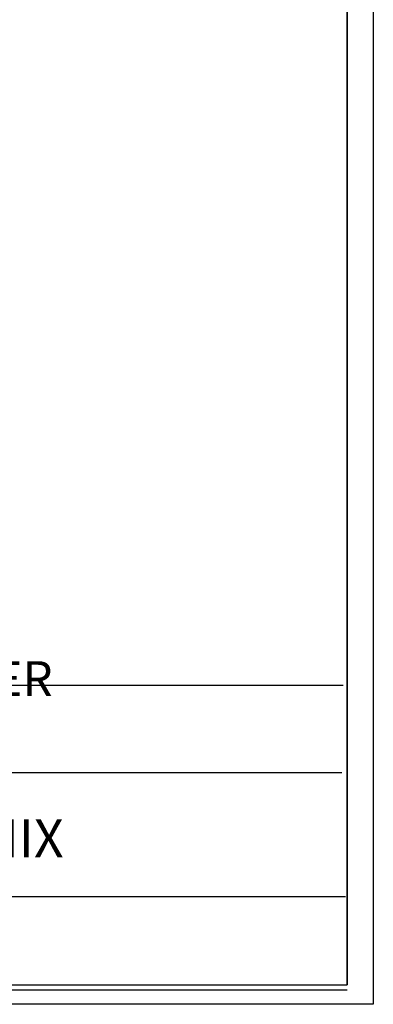
# Model space of a CAD drawing. Units: millimetres. Extents: x -73510 to 21296, y 2793 to 40680.
# Drawn here: x 2016 to 2077, y 3187 to 3356 of the extents above; entities that cross this region are included whole.
import ezdxf

# ---------------------------------------------------------------- set-up
doc = ezdxf.new("R2010")
doc.units = ezdxf.units.MM
doc.layers.add('11', color=7, linetype='Continuous', true_color=0xffffff)
doc.layers.add('Sonniger opisy', color=255, linetype='Continuous')
doc.styles.get("Standard").update_dxf_attribs({"font": 'ARIALUNI.TTF', "height": 1})

msp = doc.modelspace()

# ---------------------------------------------------------------- linework, layer by layer
at = {"color": 0}
for p, q in [((1942.16607, 3241.89472), (2064.22978, 3241.89472)), ((1915.36165, 3226.89472), (2071.19228, 3226.89472)), ((1915.02723, 3205.55786), (2071.7737, 3205.55786))]:
    msp.add_line(p, q, dxfattribs=at)
at = {"layer": '11', "color": 251, "linetype": 'Continuous'}
for p, q in [((2072.10627, 3528.58812), (2072.10627, 3190.41482)), ((1712.10627, 3189.52219), (2072.10627, 3189.52219))]:
    msp.add_line(p, q, dxfattribs=at)
at = {"layer": 'Sonniger opisy', "color": 0}
for points in [[(2076.57237, 3532.05062), (2076.57237, 3187.06001), (1585.85431, 3187.06001), (1585.85431, 3532.05062)], [(2072.10627, 3190.41482), (2072.10627, 3528.58812), (1588.7614, 3528.58812), (1588.7614, 3190.41482)]]:
    msp.add_lwpolyline(points, close=True, dxfattribs=at)

# ---------------------------------------------------------------- texts
at = {"layer": 'Sonniger opisy', "color": 0, "insert": (1973.26994, 3218.82253), "char_height": 6.5, "attachment_point": 1}
msp.add_mtext('{\\fArial|b0|i0|c238|p34;HEATER MIX}', dxfattribs=at)

# ---------------------------------------------------------------- next in the draw order: texts
at = {"layer": 'Sonniger opisy', "color": 0, "insert": (1980.68804, 3246.02224), "char_height": 5, "width": 2.0067584, "attachment_point": 1, "bg_fill": 3, "box_fill_scale": 1.5, "bg_fill_color": 256, "bg_fill_true_color": 13158600, "bg_fill_transparency": 0}
msp.add_mtext('{\\fArial|b0|i0|c238|p34; \\H1.199x;SONNIGER}', dxfattribs=at)

# ---------------------------------------------------------------- next in the draw order: linework, layer by layer
at = {"layer": 'Sonniger opisy', "color": 0}
msp.add_line((1915.36165, 3241.89472), (2071.38113, 3241.89472), dxfattribs=at)

doc.saveas('drawing.dxf')
